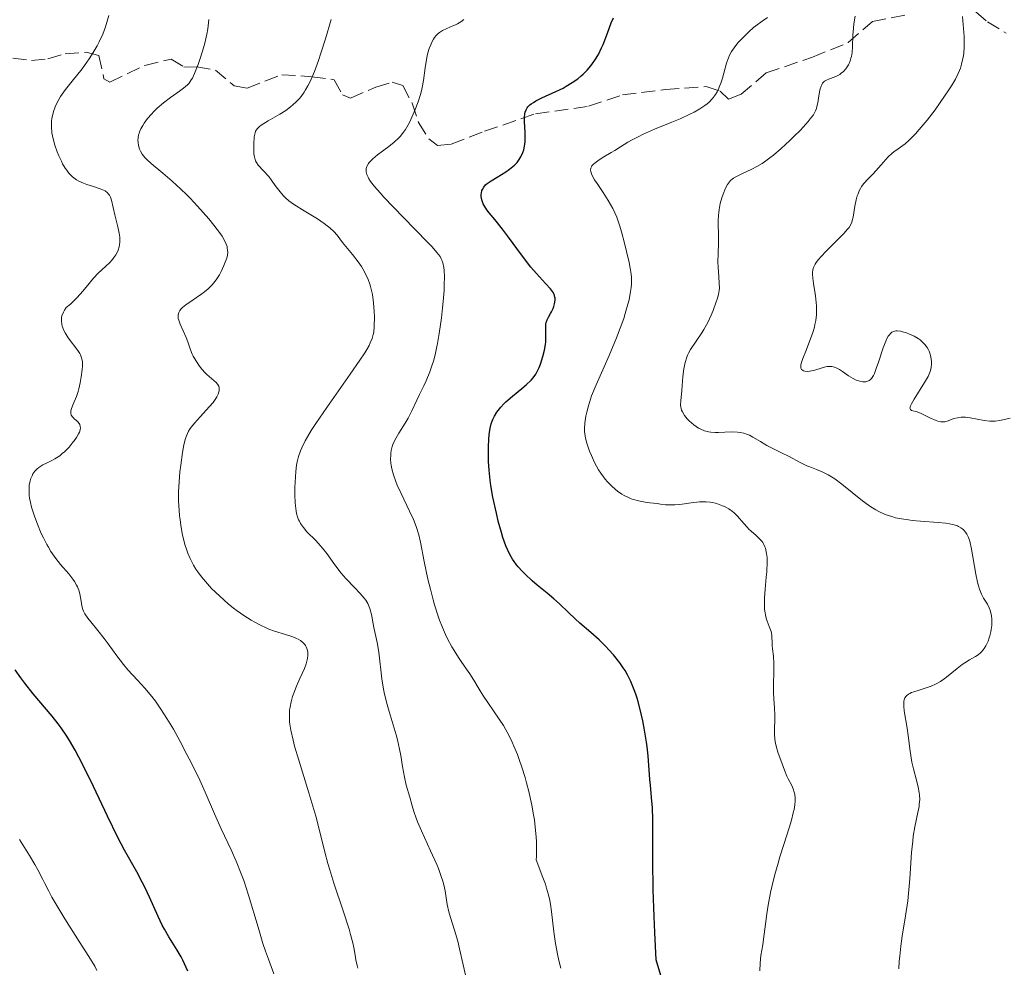
# Model space of a CAD drawing. Units: metres. Extents: x 671624 to 675109, y 4756027 to 4758363.
# Drawn here: x 672564 to 672689, y 4757646 to 4757766 of the extents above; entities that cross this region are included whole.
import ezdxf

# ---------------------------------------------------------------- set-up
doc = ezdxf.new("R2010")
doc.units = ezdxf.units.M
doc.header["$MEASUREMENT"] = 0
doc.linetypes.add('DGN Style 3', pattern=[2.435891, 1.739922, -0.695969])
for name, color, linetype, lineweight in [('Curva de nivel directora', 30, 'Continuous', 30), ('Curva de nivel intermedia', 30, 'Continuous', 0), ('Senda', 7, 'DGN Style 3', 0)]:
    doc.layers.add(name, color=color, linetype=linetype, lineweight=lineweight)

msp = doc.modelspace()

# ---------------------------------------------------------------- linework, layer by layer
at = {"layer": 'Curva de nivel directora', "color": 30, "linetype": 'Continuous', "lineweight": 30, "flags": 128}
for points, elevation in [([(672627.37, 4757736.04), (672625.73, 4757738.27), (672624.97, 4757739.28), (672623.97, 4757740.52), (672623.27, 4757741.39), (672622.98, 4757741.77), (672622.64, 4757742.28), (672622.52, 4757742.53), (672622.34, 4757743), (672622.27, 4757743.44), (672622.26, 4757743.71), (672622.28, 4757743.88), (672622.35, 4757744.2), (672622.42, 4757744.35), (672622.59, 4757744.64), (672622.82, 4757744.9), (672623.02, 4757745.07), (672623.54, 4757745.44), (672624.28, 4757745.9), (672625.37, 4757746.58), (672625.86, 4757746.92), (672626.29, 4757747.25), (672626.47, 4757747.42), (672626.8, 4757747.75), (672626.98, 4757747.99), (672627.3, 4757748.48), (672627.55, 4757749.03), (672627.65, 4757749.34), (672627.76, 4757749.83), (672627.84, 4757750.37), (672627.85, 4757750.67), (672627.84, 4757751.61), (672627.77, 4757752.9), (672627.77, 4757753.48), (672627.8, 4757753.93), (672627.85, 4757754.13), (672627.94, 4757754.42), (672628.09, 4757754.69), (672628.19, 4757754.82), (672628.44, 4757755.07), (672628.6, 4757755.19), (672628.87, 4757755.38), (672629.19, 4757755.57), (672629.96, 4757755.95), (672631.74, 4757756.76), (672632.63, 4757757.19), (672633.05, 4757757.41), (672633.81, 4757757.88), (672634.5, 4757758.38), (672634.92, 4757758.73), (672635.19, 4757758.97), (672635.69, 4757759.47), (672636.15, 4757760.01), (672636.37, 4757760.29), (672636.68, 4757760.74), (672637.11, 4757761.46), (672637.51, 4757762.27), (672637.7, 4757762.7), (672638.25, 4757764.13), (672638.74, 4757765.44), (672639.02, 4757766.08)], 1725), ([(672644.02, 4757664.47), (672643.96, 4757665.95), (672643.86, 4757667.26), (672643.71, 4757668.81), (672643.65, 4757669.52), (672643.42, 4757672.54), (672643.3, 4757673.65), (672643.22, 4757674.26), (672642.93, 4757676.03), (672642.74, 4757676.97), (672642.42, 4757678.38), (672642.06, 4757679.72), (672641.86, 4757680.34), (672641.66, 4757680.91), (672641.24, 4757681.93), (672640.8, 4757682.81), (672640.49, 4757683.34), (672640.27, 4757683.67), (672639.83, 4757684.31), (672639.03, 4757685.32), (672638.45, 4757685.97), (672638.05, 4757686.39), (672637.2, 4757687.23), (672636.16, 4757688.16), (672634.78, 4757689.35), (672634.16, 4757689.91), (672633.32, 4757690.71), (672632.17, 4757691.8), (672631.46, 4757692.43), (672630.62, 4757693.14), (672629.37, 4757694.17), (672628.74, 4757694.72), (672627.84, 4757695.54), (672627.44, 4757695.95), (672626.95, 4757696.49), (672626.73, 4757696.76), (672626.43, 4757697.18), (672626.24, 4757697.46), (672625.9, 4757698.05), (672625.59, 4757698.7), (672625.39, 4757699.16), (672625.02, 4757700.2), (672624.82, 4757700.85), (672624.42, 4757702.28), (672624.18, 4757703.28), (672623.75, 4757705.33), (672623.5, 4757706.8), (672623.41, 4757707.48), (672623.27, 4757708.73), (672623.2, 4757709.83), (672623.18, 4757710.5), (672623.18, 4757711.64), (672623.22, 4757712.66), (672623.27, 4757713.21), (672623.3, 4757713.53), (672623.4, 4757714.09), (672623.54, 4757714.62), (672623.66, 4757714.95), (672623.75, 4757715.17), (672623.96, 4757715.6), (672624.25, 4757716.08), (672624.42, 4757716.33), (672624.74, 4757716.73), (672625.14, 4757717.16), (672625.38, 4757717.39), (672626.21, 4757718.11), (672627.43, 4757719.09), (672627.98, 4757719.56), (672628.59, 4757720.15), (672628.84, 4757720.44), (672629.17, 4757720.91), (672629.31, 4757721.17), (672629.59, 4757721.75), (672629.76, 4757722.19), (672630.08, 4757723.17), (672630.27, 4757723.94), (672630.4, 4757724.67), (672630.45, 4757725.02), (672630.47, 4757725.34), (672630.47, 4757725.92), (672630.44, 4757726.88), (672630.47, 4757727.28), (672630.51, 4757727.47), (672630.63, 4757727.82), (672630.8, 4757728.16), (672631.05, 4757728.59), (672631.17, 4757728.81), (672631.38, 4757729.26), (672631.46, 4757729.48), (672631.55, 4757729.82), (672631.62, 4757730.3), (672631.62, 4757730.56), (672631.6, 4757730.69), (672631.55, 4757730.89), (672631.41, 4757731.21), (672631.19, 4757731.55), (672631.04, 4757731.74), (672630.42, 4757732.41), (672629.26, 4757733.66), (672628.56, 4757734.5), (672627.37, 4757736.04)], 1725), ([(672585.09, 4757645.22), (672584.68, 4757646.15), (672584.46, 4757646.6), (672584.23, 4757647.03), (672583.73, 4757647.87), (672582.66, 4757649.57), (672582.12, 4757650.53), (672581.85, 4757651.05), (672581.33, 4757652.17), (672580.24, 4757654.62), (672579.63, 4757655.88), (672579.31, 4757656.52), (672578.61, 4757657.8), (672577.06, 4757660.58), (672576.22, 4757662.18), (672574.89, 4757664.88), (672573.13, 4757668.63), (672572.3, 4757670.36), (672571.28, 4757672.37), (672570.8, 4757673.25), (672570.1, 4757674.46), (672569.74, 4757675.02), (672569.02, 4757676.07), (672568.65, 4757676.57), (672567.88, 4757677.55), (672565.48, 4757680.4), (672564.43, 4757681.73), (672563.92, 4757682.41), (672563.2, 4757683.44)], 1750), ([(672645.26, 4757643.83), (672644.43, 4757646.68), (672644.26, 4757650.14), (672644.17, 4757652.14), (672644.06, 4757655.52), (672644.01, 4757659.24), (672644.03, 4757662.47), (672644.03, 4757663.66), (672644.02, 4757664.47)], 1725)]:
    msp.add_lwpolyline(points, dxfattribs=dict(at, elevation=elevation))
at = {"layer": 'Curva de nivel intermedia', "color": 30, "linetype": 'Continuous', "lineweight": 0, "flags": 128}
for points, elevation in [([(672569.1, 4757727.26), (672569.06, 4757727.68), (672569.09, 4757728.11), (672569.14, 4757728.33), (672569.32, 4757728.78), (672569.44, 4757729.01), (672569.68, 4757729.37), (672570.2, 4757729.79), (672570.52, 4757730.07), (672571.08, 4757730.62), (672571.79, 4757731.43), (672572.57, 4757732.41), (672572.92, 4757732.85), (672573.18, 4757733.15), (672573.69, 4757733.68), (672574.68, 4757734.59), (672575.14, 4757735.04), (672575.53, 4757735.47), (672575.71, 4757735.7), (672575.95, 4757736.06), (672576.16, 4757736.44), (672576.24, 4757736.65), (672576.38, 4757737.08), (672576.42, 4757737.3), (672576.46, 4757737.66), (672576.47, 4757738.03), (672576.45, 4757738.28), (672576.38, 4757738.81), (672576.22, 4757739.61), (672575.82, 4757741.12), (672575.61, 4757742.04), (672575.4, 4757742.99), (672575.28, 4757743.36), (672575.14, 4757743.63), (672575.05, 4757743.75), (672574.9, 4757743.92), (672574.6, 4757744.14), (672574.42, 4757744.24), (672573.99, 4757744.42), (672573.15, 4757744.69), (672572.3, 4757744.96), (672571.88, 4757745.12), (672571.27, 4757745.4), (672570.99, 4757745.57), (672570.81, 4757745.69), (672570.48, 4757745.95), (672570.32, 4757746.1), (672570.02, 4757746.41), (672569.74, 4757746.77), (672569.56, 4757747.03), (672569.22, 4757747.6), (672569.06, 4757747.91), (672568.74, 4757748.58), (672568.52, 4757749.11), (672568.23, 4757749.93), (672568.01, 4757750.75), (672567.93, 4757751.14), (672567.87, 4757751.53), (672567.81, 4757752.26), (672567.82, 4757752.94), (672567.87, 4757753.38), (672567.93, 4757753.66), (672568.06, 4757754.22), (672568.28, 4757754.82), (672568.41, 4757755.12), (672568.72, 4757755.73), (672568.97, 4757756.14), (672569.58, 4757757.01), (672570.42, 4757758.08), (672571.68, 4757759.64), (672572.29, 4757760.47), (672572.58, 4757760.89), (672573.11, 4757761.72), (672573.58, 4757762.55), (672573.86, 4757763.07), (672574.3, 4757764.03), (672574.64, 4757764.94), (672575.07, 4757766.38)], 1745), ([(672585.39, 4757743.21), (672584.93, 4757743.68), (672584.22, 4757744.38), (672583.11, 4757745.39), (672581.92, 4757746.39), (672580.45, 4757747.63), (672579.87, 4757748.16), (672579.64, 4757748.4), (672579.3, 4757748.83), (672579.07, 4757749.21), (672578.97, 4757749.45), (672578.85, 4757749.89), (672578.78, 4757750.33), (672578.77, 4757750.55), (672578.78, 4757750.9), (672578.85, 4757751.26), (672578.9, 4757751.45), (672578.96, 4757751.64), (672579.14, 4757752.04), (672579.37, 4757752.46), (672579.55, 4757752.74), (672579.97, 4757753.32), (672580.48, 4757753.9), (672580.76, 4757754.2), (672581.22, 4757754.64), (672582.01, 4757755.31), (672582.89, 4757755.98), (672584.04, 4757756.81), (672584.53, 4757757.18), (672585.04, 4757757.61), (672585.25, 4757757.83), (672585.53, 4757758.22), (672585.66, 4757758.45), (672585.93, 4757759.02), (672586.38, 4757760.18), (672586.68, 4757761.08), (672587.06, 4757762.31), (672587.22, 4757762.88), (672587.49, 4757764.03), (672587.61, 4757764.69), (672587.67, 4757765.1), (672587.74, 4757765.88)], 1740), ([(672601.64, 4757760.67), (672601.96, 4757761.61), (672602.54, 4757763.44), (672603.24, 4757765.87)], 1735), ([(672619.24, 4757765.33), (672619.67, 4757765.59), (672620.07, 4757765.9)], 1730), ([(672639.28, 4757706.29), (672638.77, 4757706.75), (672638.28, 4757707.25), (672637.98, 4757707.6), (672637.42, 4757708.36), (672637.14, 4757708.8), (672636.64, 4757709.7), (672636.23, 4757710.59), (672636, 4757711.16), (672635.65, 4757712.18), (672635.48, 4757712.81), (672635.42, 4757713.1), (672635.35, 4757713.63), (672635.34, 4757713.98), (672635.39, 4757714.72), (672635.53, 4757715.6), (672635.63, 4757716.1), (672635.84, 4757716.89), (672636.1, 4757717.73), (672636.26, 4757718.17), (672636.83, 4757719.57), (672637.85, 4757721.84), (672638.48, 4757723.28), (672639.42, 4757725.54), (672639.88, 4757726.76), (672640.32, 4757727.99), (672640.51, 4757728.6), (672640.86, 4757729.79), (672641, 4757730.36), (672641.16, 4757731.16), (672641.26, 4757731.9), (672641.29, 4757732.36), (672641.29, 4757733.22), (672641.26, 4757733.61), (672641.16, 4757734.37), (672641.01, 4757735.08), (672640.66, 4757736.45), (672640.4, 4757737.51), (672640.03, 4757738.97), (672639.82, 4757739.7), (672639.57, 4757740.44), (672639.43, 4757740.81), (672639.2, 4757741.36), (672638.93, 4757741.9), (672638.34, 4757742.95), (672637.71, 4757743.94), (672636.94, 4757745.09), (672636.63, 4757745.57), (672636.33, 4757746.1), (672636.23, 4757746.33), (672636.14, 4757746.63), (672636.13, 4757746.77), (672636.15, 4757747.02), (672636.22, 4757747.19), (672636.29, 4757747.31), (672636.49, 4757747.54), (672636.69, 4757747.71), (672637.2, 4757748.08), (672637.81, 4757748.46), (672638.73, 4757749.01), (672639.2, 4757749.29), (672639.9, 4757749.72), (672640.86, 4757750.31), (672641.38, 4757750.61), (672642.22, 4757751.07), (672642.69, 4757751.3), (672644.24, 4757751.98), (672646.44, 4757752.87), (672647.48, 4757753.3), (672648.71, 4757753.86), (672649.25, 4757754.14), (672649.97, 4757754.55), (672650.6, 4757754.98), (672650.88, 4757755.2), (672651.13, 4757755.42), (672651.58, 4757755.88), (672651.95, 4757756.38), (672652.17, 4757756.73), (672652.29, 4757756.98), (672652.52, 4757757.5), (672652.64, 4757757.81), (672652.85, 4757758.45), (672653.36, 4757760.34), (672653.6, 4757761.03), (672653.73, 4757761.35), (672653.99, 4757761.82), (672654.32, 4757762.31), (672654.52, 4757762.57), (672654.83, 4757762.95), (672655.57, 4757763.74), (672656.17, 4757764.33), (672656.77, 4757764.86), (672657.06, 4757765.1), (672657.87, 4757765.67), (672658.54, 4757766.12)], 1720), ([(672650.56, 4757713.73), (672650.09, 4757713.93), (672649.79, 4757714.09), (672649.2, 4757714.5), (672648.63, 4757714.99), (672648.37, 4757715.26), (672648.02, 4757715.69), (672647.75, 4757716.13), (672647.65, 4757716.35), (672647.59, 4757716.57), (672647.56, 4757716.73), (672647.53, 4757717.04), (672647.55, 4757717.55), (672647.69, 4757718.85), (672647.83, 4757720.63), (672647.95, 4757721.59), (672648.06, 4757722.21), (672648.13, 4757722.51), (672648.26, 4757722.94), (672648.41, 4757723.33), (672648.53, 4757723.58), (672648.79, 4757724.05), (672650.24, 4757726.17), (672650.48, 4757726.58), (672650.96, 4757727.48), (672651.39, 4757728.4), (672651.64, 4757729), (672652.05, 4757730.08), (672652.16, 4757730.43), (672652.32, 4757731.02), (672652.41, 4757731.52), (672652.44, 4757731.84), (672652.43, 4757732.47), (672652.37, 4757733.27), (672652.27, 4757734.5), (672652.25, 4757735.15), (672652.27, 4757736.17), (672652.34, 4757737.55), (672652.35, 4757738.24), (672652.3, 4757740.33), (672652.33, 4757741.06), (672652.36, 4757741.42), (672652.42, 4757741.8), (672652.56, 4757742.55), (672652.76, 4757743.27), (672652.91, 4757743.72), (672653.23, 4757744.5), (672653.47, 4757744.96), (672653.59, 4757745.15), (672653.87, 4757745.47), (672654.08, 4757745.65), (672654.24, 4757745.76), (672654.6, 4757745.98), (672655.36, 4757746.34), (672656.57, 4757746.91), (672657.21, 4757747.25), (672657.85, 4757747.63), (672658.17, 4757747.85), (672658.84, 4757748.33), (672659.3, 4757748.7), (672660.29, 4757749.54), (672661.38, 4757750.55), (672661.93, 4757751.08), (672662.72, 4757751.87), (672663.42, 4757752.62), (672663.71, 4757752.96), (672663.96, 4757753.27), (672664.35, 4757753.81), (672664.61, 4757754.3), (672664.74, 4757754.62), (672664.8, 4757754.84), (672664.9, 4757755.3), (672665, 4757755.89), (672665.14, 4757756.71), (672665.23, 4757757.1), (672665.34, 4757757.45), (672665.41, 4757757.6), (672665.53, 4757757.81), (672665.67, 4757757.97), (672665.77, 4757758.06), (672666, 4757758.21), (672666.39, 4757758.37), (672666.98, 4757758.56), (672667.28, 4757758.68), (672667.69, 4757758.91), (672667.89, 4757759.06), (672668.18, 4757759.31), (672668.45, 4757759.61), (672668.57, 4757759.77), (672668.79, 4757760.13), (672668.89, 4757760.32), (672669.02, 4757760.64), (672669.11, 4757760.97), (672669.17, 4757761.21), (672669.25, 4757761.69), (672669.31, 4757762.45), (672669.36, 4757763.9), (672669.42, 4757764.8), (672669.48, 4757765.33), (672669.65, 4757766.29)], 1715), ([(672683.33, 4757761.1), (672683.4, 4757761.58), (672683.47, 4757762.36), (672683.48, 4757763.23), (672683.46, 4757763.71), (672683.38, 4757764.74), (672683.25, 4757766.25)], 1710), ([(672614.58, 4757699.61), (672614.36, 4757700.56), (672614.08, 4757701.48), (672613.9, 4757701.96), (672613.69, 4757702.47), (672613.19, 4757703.56), (672612.1, 4757705.8), (672611.62, 4757706.83), (672611.43, 4757707.3), (672611.13, 4757708.16), (672610.94, 4757708.91), (672610.86, 4757709.36), (672610.82, 4757709.64), (672610.78, 4757710.16), (672610.79, 4757710.64), (672610.81, 4757710.88), (672610.86, 4757711.22), (672610.99, 4757711.73), (672611.08, 4757711.99), (672611.33, 4757712.53), (672611.84, 4757713.42), (672612.64, 4757714.69), (672613.02, 4757715.33), (672613.49, 4757716.28), (672614.09, 4757717.6), (672614.43, 4757718.33), (672614.99, 4757719.44), (672615.29, 4757720.08), (672615.76, 4757721.21), (672616.06, 4757722.08), (672616.21, 4757722.57), (672616.42, 4757723.35), (672616.61, 4757724.21), (672616.73, 4757724.82), (672616.95, 4757726.09), (672617.23, 4757728.05), (672617.37, 4757729.31), (672617.45, 4757730.11), (672617.56, 4757731.54), (672617.59, 4757732.21), (672617.61, 4757733.28), (672617.57, 4757734.06), (672617.52, 4757734.45), (672617.39, 4757735.05), (672617.28, 4757735.38), (672617.2, 4757735.55), (672617.05, 4757735.82), (672616.66, 4757736.34), (672616.03, 4757737.06), (672615.6, 4757737.53), (672613.82, 4757739.35), (672611.09, 4757742.14), (672609.92, 4757743.37), (672609.44, 4757743.89), (672608.72, 4757744.73), (672608.25, 4757745.36), (672608.04, 4757745.7), (672607.94, 4757745.89), (672607.79, 4757746.25), (672607.7, 4757746.57), (672607.68, 4757746.74), (672607.69, 4757746.98), (672607.75, 4757747.23), (672607.8, 4757747.35), (672607.96, 4757747.62), (672608.07, 4757747.76), (672608.27, 4757747.98), (672608.52, 4757748.22), (672609.14, 4757748.73), (672610.56, 4757749.8), (672611.22, 4757750.33), (672611.77, 4757750.82), (672612.01, 4757751.07), (672612.42, 4757751.58), (672612.67, 4757751.95), (672612.83, 4757752.22), (672613.16, 4757752.82), (672613.66, 4757753.89), (672613.91, 4757754.49), (672614.26, 4757755.43), (672614.57, 4757756.37), (672614.69, 4757756.83), (672614.79, 4757757.27), (672614.95, 4757758.13), (672615.16, 4757759.76), (672615.28, 4757760.57), (672615.43, 4757761.29), (672615.52, 4757761.66), (672615.67, 4757762.19), (672615.86, 4757762.69), (672615.97, 4757762.93), (672616.21, 4757763.37), (672616.34, 4757763.58), (672616.56, 4757763.85), (672616.8, 4757764.09), (672616.97, 4757764.23), (672617.34, 4757764.47), (672617.91, 4757764.76), (672618.65, 4757765.07), (672619, 4757765.22), (672619.24, 4757765.33)], 1730), ([(672673.2, 4757724.27), (672672.6, 4757722.44), (672672.33, 4757721.62), (672672.08, 4757720.99), (672671.96, 4757720.74), (672671.71, 4757720.36), (672671.54, 4757720.19), (672671.42, 4757720.1), (672671.15, 4757719.99), (672670.99, 4757719.96), (672670.62, 4757719.95), (672670.23, 4757720.02), (672669.95, 4757720.1), (672669.77, 4757720.17), (672669.4, 4757720.35), (672668.79, 4757720.72), (672668.03, 4757721.25), (672667.68, 4757721.49), (672667.24, 4757721.73), (672667.02, 4757721.81), (672666.69, 4757721.89), (672666.32, 4757721.9), (672666.12, 4757721.88), (672665.91, 4757721.84), (672665.46, 4757721.72), (672664.53, 4757721.43), (672664.1, 4757721.32), (672663.9, 4757721.29), (672663.55, 4757721.27), (672663.26, 4757721.3), (672663.1, 4757721.35), (672662.87, 4757721.51), (672662.78, 4757721.67), (672662.76, 4757721.78), (672662.77, 4757722.05), (672662.82, 4757722.28), (672663.03, 4757722.89), (672663.41, 4757723.85), (672664.01, 4757725.4), (672664.28, 4757726.19), (672664.48, 4757726.87), (672664.55, 4757727.21), (672664.65, 4757727.7), (672664.74, 4757728.45), (672664.76, 4757729.21), (672664.75, 4757729.6), (672664.72, 4757730.01), (672664.62, 4757730.83), (672664.38, 4757732.41), (672664.28, 4757733.08), (672664.23, 4757733.58), (672664.23, 4757733.81), (672664.27, 4757734.13), (672664.37, 4757734.45), (672664.44, 4757734.62), (672664.58, 4757734.87), (672664.7, 4757735.06), (672665.01, 4757735.46), (672665.3, 4757735.8), (672666.01, 4757736.54), (672667.56, 4757738.09), (672668.22, 4757738.76), (672668.69, 4757739.28), (672668.87, 4757739.5), (672669.12, 4757739.91), (672669.23, 4757740.19), (672669.29, 4757740.39), (672669.38, 4757740.84), (672669.6, 4757742.22), (672669.77, 4757743.01), (672669.92, 4757743.52), (672670.01, 4757743.78), (672670.16, 4757744.14), (672670.34, 4757744.47), (672670.47, 4757744.69), (672670.76, 4757745.09), (672671.25, 4757745.64), (672671.92, 4757746.33), (672672.26, 4757746.68), (672672.94, 4757747.46), (672673.53, 4757748.13), (672673.83, 4757748.45), (672674.3, 4757748.9), (672674.56, 4757749.1), (672675.11, 4757749.5), (672675.97, 4757750.14), (672676.46, 4757750.56), (672677.01, 4757751.09), (672677.3, 4757751.4), (672677.77, 4757751.92), (672678.76, 4757753.12), (672679.77, 4757754.45), (672680.42, 4757755.34), (672681.52, 4757756.96), (672681.85, 4757757.46), (672682.36, 4757758.32), (672682.72, 4757759.02), (672682.89, 4757759.43), (672682.99, 4757759.7), (672683.14, 4757760.23), (672683.33, 4757761.1)], 1710), ([(672605.09, 4757695.02), (672604.52, 4757695.68), (672603.73, 4757696.74), (672602.7, 4757698.19), (672602.16, 4757698.87), (672601.87, 4757699.2), (672601.29, 4757699.81), (672600.18, 4757700.94), (672599.73, 4757701.47), (672599.36, 4757701.99), (672599.22, 4757702.26), (672599.13, 4757702.44), (672598.99, 4757702.83), (672598.87, 4757703.25), (672598.81, 4757703.55), (672598.72, 4757704.22), (672598.69, 4757704.64), (672598.65, 4757705.57), (672598.65, 4757706.56), (672598.67, 4757707.23), (672598.76, 4757708.56), (672598.85, 4757709.39), (672598.93, 4757709.81), (672599.1, 4757710.46), (672599.35, 4757711.18), (672599.52, 4757711.58), (672599.96, 4757712.46), (672600.23, 4757712.95), (672600.72, 4757713.76), (672601.3, 4757714.67), (672602.68, 4757716.71), (672605.66, 4757720.92), (672606.9, 4757722.69), (672607.51, 4757723.63), (672607.75, 4757724.03), (672608.05, 4757724.56), (672608.21, 4757724.87), (672608.44, 4757725.43), (672608.58, 4757725.93), (672608.64, 4757726.26), (672608.7, 4757726.95), (672608.72, 4757728.19), (672608.71, 4757728.88), (672608.63, 4757729.95), (672608.48, 4757731.02), (672608.38, 4757731.53), (672608.25, 4757732.02), (672608.15, 4757732.33), (672607.94, 4757732.92), (672607.56, 4757733.74), (672607.28, 4757734.25), (672607.08, 4757734.56), (672606.67, 4757735.16), (672605.97, 4757736.07), (672605.09, 4757737.12), (672604.7, 4757737.6), (672604.01, 4757738.52), (672603.6, 4757738.99), (672603.07, 4757739.48), (672602.74, 4757739.74), (672602.37, 4757740.02), (672601.5, 4757740.6), (672599.63, 4757741.74), (672598.81, 4757742.25), (672598.46, 4757742.48), (672597.89, 4757742.9), (672597.45, 4757743.27), (672597.2, 4757743.52), (672596.77, 4757744.03), (672596.29, 4757744.67), (672595.65, 4757745.57), (672595.33, 4757745.98), (672594.02, 4757747.4), (672593.77, 4757747.77), (672593.68, 4757747.97), (672593.57, 4757748.29), (672593.53, 4757748.47), (672593.47, 4757748.87), (672593.43, 4757749.57), (672593.44, 4757750.08), (672593.51, 4757751.01), (672593.6, 4757751.5), (672593.68, 4757751.71), (672593.79, 4757751.91), (672593.87, 4757752.01), (672594.18, 4757752.31), (672594.4, 4757752.48), (672595.27, 4757753.03), (672596.74, 4757753.89), (672597.49, 4757754.36), (672598.11, 4757754.81), (672598.4, 4757755.05), (672598.83, 4757755.44), (672599.23, 4757755.88), (672599.43, 4757756.12), (672599.82, 4757756.67), (672600.01, 4757756.97), (672600.29, 4757757.48), (672600.57, 4757758.04), (672601.12, 4757759.3), (672601.64, 4757760.67)], 1735), ([(672595, 4757688.75), (672594.28, 4757689.09), (672593.57, 4757689.47), (672593.11, 4757689.74), (672592.2, 4757690.32), (672591.32, 4757690.93), (672590.88, 4757691.26), (672590.21, 4757691.8), (672589.13, 4757692.75), (672588.1, 4757693.76), (672587.57, 4757694.32), (672586.81, 4757695.22), (672586.34, 4757695.86), (672586.12, 4757696.18), (672585.81, 4757696.68), (672585.54, 4757697.19), (672585.37, 4757697.53), (672585.07, 4757698.23), (672584.94, 4757698.59), (672584.71, 4757699.3), (672584.52, 4757700.02), (672584.42, 4757700.51), (672584.24, 4757701.48), (672584.1, 4757702.45), (672584.04, 4757702.94), (672583.98, 4757703.68), (672583.92, 4757704.82), (672583.92, 4757706.01), (672583.94, 4757706.62), (672583.98, 4757707.26), (672584.08, 4757708.54), (672584.18, 4757709.39), (672584.4, 4757710.97), (672584.6, 4757711.97), (672584.81, 4757712.77), (672584.92, 4757713.1), (672585.19, 4757713.68), (672585.4, 4757714.02), (672585.56, 4757714.24), (672585.92, 4757714.7), (672586.69, 4757715.55), (672587.8, 4757716.76), (672588.28, 4757717.34), (672588.62, 4757717.83), (672588.76, 4757718.05), (672588.91, 4757718.37), (672589.02, 4757718.67), (672589.05, 4757718.81), (672589.07, 4757719.08), (672589.06, 4757719.2), (672589.01, 4757719.38), (672588.93, 4757719.54), (672588.86, 4757719.65), (672588.68, 4757719.85), (672587.5, 4757720.86), (672587.28, 4757721.07), (672586.85, 4757721.56), (672586.58, 4757721.91), (672586.08, 4757722.65), (672585.77, 4757723.2), (672585.64, 4757723.47), (672585.43, 4757724), (672585.08, 4757725.03), (672584.88, 4757725.56), (672584.12, 4757727.24), (672583.94, 4757727.75), (672583.88, 4757727.99), (672583.85, 4757728.28), (672583.86, 4757728.41), (672583.9, 4757728.6), (672583.94, 4757728.73), (672584.07, 4757728.97), (672584.26, 4757729.21), (672584.42, 4757729.37), (672584.83, 4757729.7), (672585.77, 4757730.35), (672586.73, 4757731.01), (672587.2, 4757731.37), (672587.66, 4757731.75), (672587.87, 4757731.95), (672588.16, 4757732.25), (672588.34, 4757732.46), (672588.67, 4757732.88), (672589.08, 4757733.51), (672589.3, 4757733.92), (672589.66, 4757734.68), (672589.92, 4757735.33), (672590.01, 4757735.61), (672590.1, 4757736.01), (672590.14, 4757736.4), (672590.13, 4757736.58), (672590.09, 4757736.93), (672590.05, 4757737.11), (672589.96, 4757737.39), (672589.74, 4757737.86), (672589.42, 4757738.41), (672589.21, 4757738.72), (672588.4, 4757739.79), (672587.75, 4757740.59), (672586.33, 4757742.21), (672585.39, 4757743.21)], 1740), ([(672584.11, 4757674.34), (672583.25, 4757675.89), (672582.84, 4757676.6), (672582.44, 4757677.26), (672581.68, 4757678.44), (672580.97, 4757679.45), (672580.52, 4757680.05), (672579.65, 4757681.1), (672578.7, 4757682.14), (672577.5, 4757683.44), (672576.92, 4757684.12), (672576.08, 4757685.21), (672575, 4757686.71), (672574.47, 4757687.42), (672573.69, 4757688.41), (672572.78, 4757689.51), (672572.43, 4757689.96), (672572.05, 4757690.52), (672571.88, 4757690.85), (672571.79, 4757691.06), (672571.67, 4757691.53), (672571.57, 4757692.15), (672571.4, 4757693.06), (672571.27, 4757693.52), (672571.1, 4757693.97), (672570.99, 4757694.18), (672570.73, 4757694.62), (672570.52, 4757694.93), (672570, 4757695.58), (672568.96, 4757696.77), (672568.37, 4757697.53), (672567.74, 4757698.44), (672567.42, 4757698.97), (672567.21, 4757699.34), (672566.79, 4757700.16), (672566.52, 4757700.73), (672566.02, 4757701.91), (672565.69, 4757702.8), (672565.41, 4757703.66), (672565.29, 4757704.07), (672565.14, 4757704.65), (672565.04, 4757705.19), (672565, 4757705.52), (672564.96, 4757706.13), (672564.96, 4757706.4), (672565, 4757706.9), (672565.09, 4757707.33), (672565.16, 4757707.59), (672565.34, 4757708.04), (672565.45, 4757708.26), (672565.7, 4757708.63), (672566, 4757708.93), (672566.22, 4757709.1), (672566.73, 4757709.4), (672567.18, 4757709.62), (672567.87, 4757709.96), (672568.25, 4757710.17), (672568.86, 4757710.58), (672569.18, 4757710.84), (672569.46, 4757711.09), (672570.04, 4757711.68), (672570.45, 4757712.16), (672570.82, 4757712.64), (672570.98, 4757712.88), (672571.24, 4757713.34), (672571.34, 4757713.56), (672571.44, 4757713.86), (672571.47, 4757714.12), (672571.46, 4757714.28), (672571.38, 4757714.55), (672571.32, 4757714.67), (672571.15, 4757714.88), (672570.96, 4757715.06), (672570.69, 4757715.27), (672570.58, 4757715.38), (672570.47, 4757715.49), (672570.31, 4757715.72), (672570.25, 4757715.97), (672570.25, 4757716.15), (672570.26, 4757716.28), (672570.34, 4757716.56), (672570.57, 4757717.12), (672570.97, 4757718.1), (672571.18, 4757718.71), (672571.27, 4757719.06), (672571.44, 4757719.8), (672571.57, 4757720.56), (672571.69, 4757721.52), (672571.72, 4757721.94), (672571.72, 4757722.46), (672571.69, 4757722.69), (672571.59, 4757723.1), (672571.48, 4757723.36), (672571.39, 4757723.53), (672571.14, 4757723.91), (672569.94, 4757725.53), (672569.55, 4757726.14), (672569.39, 4757726.44), (672569.23, 4757726.81), (672569.17, 4757726.99), (672569.1, 4757727.26)], 1745), ([(672689.28, 4757715.33), (672688.37, 4757715.13), (672687.92, 4757715.04), (672687.38, 4757714.96), (672687.11, 4757714.94), (672686.7, 4757714.95), (672686, 4757715.04), (672684.24, 4757715.39), (672683.64, 4757715.46), (672683.36, 4757715.48), (672683.09, 4757715.47), (672682.6, 4757715.39), (672682.16, 4757715.28), (672681.42, 4757715.01), (672681.01, 4757714.89), (672680.81, 4757714.87), (672680.49, 4757714.88), (672680.11, 4757714.97), (672679.9, 4757715.04), (672679.13, 4757715.38), (672678.01, 4757715.91), (672677.5, 4757716.12), (672676.78, 4757716.33), (672676.65, 4757716.42), (672676.59, 4757716.62), (672676.6, 4757716.72), (672676.67, 4757716.91), (672676.78, 4757717.15), (672677.12, 4757717.76), (672678.44, 4757719.86), (672678.89, 4757720.63), (672679.09, 4757721.04), (672679.17, 4757721.27), (672679.28, 4757721.73), (672679.33, 4757722.21), (672679.33, 4757722.46), (672679.29, 4757722.86), (672679.21, 4757723.27), (672679.15, 4757723.47), (672679.01, 4757723.84), (672678.93, 4757724.02), (672678.78, 4757724.29), (672678.49, 4757724.69), (672678.12, 4757725.07), (672677.9, 4757725.25), (672677.65, 4757725.42), (672677.11, 4757725.74), (672676.53, 4757726), (672676.14, 4757726.15), (672675.64, 4757726.3), (672675.41, 4757726.35), (672674.99, 4757726.41), (672674.8, 4757726.4), (672674.54, 4757726.34), (672674.29, 4757726.22), (672674.18, 4757726.12), (672673.95, 4757725.88), (672673.84, 4757725.72), (672673.68, 4757725.43), (672673.52, 4757725.09), (672673.2, 4757724.27)], 1710), ([(672675.83, 4757679.45), (672675.87, 4757679.62), (672675.96, 4757679.86), (672676.11, 4757680.07), (672676.2, 4757680.16), (672676.43, 4757680.34), (672676.57, 4757680.42), (672676.81, 4757680.54), (672677.09, 4757680.64), (672677.75, 4757680.85), (672678.77, 4757681.17), (672679.3, 4757681.37), (672679.83, 4757681.61), (672680.1, 4757681.74), (672680.48, 4757681.97), (672681.21, 4757682.49), (672682.57, 4757683.61), (672683.22, 4757684.11), (672683.53, 4757684.32), (672684.14, 4757684.68), (672684.89, 4757685.11), (672685.23, 4757685.34), (672685.54, 4757685.59), (672685.68, 4757685.73), (672685.88, 4757685.96), (672686.01, 4757686.13), (672686.23, 4757686.49), (672686.5, 4757687.08), (672686.64, 4757687.48), (672686.72, 4757687.75), (672686.84, 4757688.26), (672686.89, 4757688.54), (672686.95, 4757689.05), (672686.97, 4757689.51), (672686.96, 4757689.79), (672686.91, 4757690.31), (672686.82, 4757690.77), (672686.76, 4757690.99), (672686.64, 4757691.3), (672686.4, 4757691.77), (672685.93, 4757692.5), (672685.67, 4757693.01), (672685.4, 4757693.67), (672685.28, 4757694.08), (672685.16, 4757694.53), (672684.93, 4757695.57), (672684.39, 4757698.72), (672684.17, 4757699.74), (672684.01, 4757700.22), (672683.9, 4757700.47), (672683.82, 4757700.61), (672683.64, 4757700.88), (672683.42, 4757701.13), (672683.29, 4757701.26), (672683.05, 4757701.43), (672682.76, 4757701.59), (672682.6, 4757701.67), (672682.2, 4757701.81), (672681.98, 4757701.87), (672681.59, 4757701.95), (672681.16, 4757702.02), (672680.16, 4757702.13), (672677.94, 4757702.29), (672676.88, 4757702.38), (672676.39, 4757702.43), (672675.52, 4757702.56), (672674.75, 4757702.72), (672674.29, 4757702.85), (672673.44, 4757703.14), (672672.66, 4757703.5), (672672.26, 4757703.71), (672671.65, 4757704.1), (672671.32, 4757704.32), (672670.6, 4757704.86), (672667.97, 4757706.97), (672667.07, 4757707.63), (672666.64, 4757707.91), (672666.23, 4757708.16), (672665.46, 4757708.55), (672664.76, 4757708.84), (672663.92, 4757709.15), (672663.54, 4757709.29), (672662.75, 4757709.66), (672661.2, 4757710.5), (672660.3, 4757710.95), (672659.04, 4757711.56), (672658.44, 4757711.88), (672657.64, 4757712.36), (672656.7, 4757712.94), (672656.24, 4757713.18), (672656.02, 4757713.27), (672655.55, 4757713.42), (672655.07, 4757713.53), (672654.74, 4757713.57), (672654.02, 4757713.59), (672653.13, 4757713.55), (672652.32, 4757713.51), (672651.92, 4757713.51), (672651.34, 4757713.55), (672651.07, 4757713.59), (672650.56, 4757713.73)], 1715), ([(672657.71, 4757647.21), (672657.93, 4757648.56), (672658.04, 4757649.3), (672658.2, 4757650.55), (672658.45, 4757652.48), (672658.63, 4757653.58), (672658.94, 4757655.2), (672659.14, 4757656.07), (672659.49, 4757657.46), (672659.89, 4757658.93), (672660.12, 4757659.7), (672660.62, 4757661.29), (672661.29, 4757663.4), (672661.57, 4757664.39), (672661.81, 4757665.3), (672661.9, 4757665.73), (672662, 4757666.31), (672662.04, 4757666.82), (672662.04, 4757667.13), (672661.99, 4757667.67), (672661.94, 4757667.91), (672661.8, 4757668.36), (672661.62, 4757668.77), (672661.18, 4757669.61), (672661.01, 4757669.96), (672660.68, 4757670.71), (672660.38, 4757671.5), (672659.87, 4757672.98), (672659.64, 4757673.77), (672659.56, 4757674.12), (672659.47, 4757674.61), (672659.42, 4757675.33), (672659.47, 4757677.74), (672659.43, 4757678.57), (672659.33, 4757679.78), (672659.31, 4757680.5), (672659.35, 4757684.23), (672659.3, 4757685.16), (672659.19, 4757686.1), (672659.15, 4757686.53), (672659.12, 4757686.96), (672659.1, 4757687.54), (672659.07, 4757687.83), (672658.99, 4757688.27), (672658.94, 4757688.49), (672658.77, 4757688.93), (672658.5, 4757689.58), (672658.38, 4757689.97), (672658.27, 4757690.41), (672658.23, 4757690.66), (672658.18, 4757691.07), (672658.16, 4757691.52), (672658.18, 4757692.55), (672658.26, 4757693.66), (672658.39, 4757695.16), (672658.44, 4757695.86), (672658.49, 4757697.12), (672658.48, 4757697.67), (672658.43, 4757698.17), (672658.39, 4757698.4), (672658.28, 4757698.84), (672658.21, 4757699.04), (672658.08, 4757699.32), (672657.93, 4757699.57), (672657.81, 4757699.74), (672657.54, 4757700.04), (672657.1, 4757700.46), (672656.47, 4757701), (672656.16, 4757701.28), (672655.95, 4757701.51), (672655.53, 4757701.98), (672654.74, 4757702.91), (672654.32, 4757703.32), (672654.1, 4757703.51), (672653.64, 4757703.83), (672653.17, 4757704.09), (672652.85, 4757704.23), (672652.21, 4757704.46), (672651.6, 4757704.63), (672651.28, 4757704.68), (672650.78, 4757704.73), (672650.22, 4757704.73), (672649.92, 4757704.72), (672648.87, 4757704.6), (672647.44, 4757704.41), (672646.81, 4757704.34), (672646.54, 4757704.33), (672646.06, 4757704.33), (672645.62, 4757704.37), (672644.97, 4757704.45), (672644.58, 4757704.5), (672643.62, 4757704.6), (672643.06, 4757704.68), (672642.18, 4757704.85), (672641.58, 4757705.02), (672641.28, 4757705.12), (672640.83, 4757705.31), (672640.39, 4757705.53), (672640.1, 4757705.7), (672639.55, 4757706.08), (672639.28, 4757706.29)], 1720), ([(672632.34, 4757645.61), (672632.14, 4757646.4), (672631.97, 4757647.18), (672631.68, 4757648.74), (672631.47, 4757650.22), (672631.18, 4757652.8), (672631.05, 4757653.72), (672630.97, 4757654.17), (672630.8, 4757654.9), (672630.55, 4757655.75), (672630.39, 4757656.24), (672630.08, 4757657.1), (672629.23, 4757659.32), (672629.26, 4757659.78), (672629.28, 4757660.7), (672629.26, 4757661.63), (672629.22, 4757662.25), (672629.11, 4757663.5), (672629, 4757664.43), (672628.9, 4757665.04), (672628.69, 4757666.25), (672628.31, 4757667.99), (672628.02, 4757669.09), (672627.82, 4757669.79), (672627.42, 4757671.09), (672627.08, 4757672.08), (672626.85, 4757672.68), (672626.41, 4757673.77), (672626.19, 4757674.25), (672625.76, 4757675.13), (672625.34, 4757675.9), (672625.07, 4757676.36), (672624.55, 4757677.18), (672622.47, 4757680.2), (672622.01, 4757680.97), (672621.32, 4757682.14), (672620.82, 4757682.91), (672620.39, 4757683.52), (672619.73, 4757684.47), (672619.38, 4757685.01), (672618.83, 4757685.89), (672618.55, 4757686.36), (672618, 4757687.38), (672617.73, 4757687.93), (672617.35, 4757688.79), (672616.99, 4757689.71), (672616.77, 4757690.35), (672616.35, 4757691.66), (672616.16, 4757692.32), (672615.82, 4757693.64), (672615.51, 4757694.91), (672615.04, 4757697.17), (672614.58, 4757699.61)], 1730), ([(672620.33, 4757644.56), (672619.97, 4757646.02), (672619.53, 4757648.05), (672619.29, 4757649.04), (672618.89, 4757650.41), (672618.36, 4757652.02), (672618.15, 4757652.74), (672617.94, 4757653.69), (672617.68, 4757655.41), (672617.52, 4757656.19), (672617.4, 4757656.62), (672617.16, 4757657.36), (672616.83, 4757658.23), (672616.62, 4757658.73), (672615.84, 4757660.49), (672614.7, 4757663.01), (672614.21, 4757664.14), (672614.02, 4757664.63), (672613.72, 4757665.48), (672613.51, 4757666.18), (672613.21, 4757667.28), (672612.76, 4757668.81), (672612.53, 4757669.83), (672612.31, 4757671.16), (672612.07, 4757672.58), (672611.92, 4757673.35), (672611.64, 4757674.55), (672611.48, 4757675.17), (672611.1, 4757676.44), (672610.58, 4757678.16), (672610.33, 4757679.03), (672610, 4757680.34), (672609.87, 4757680.99), (672609.67, 4757682.28), (672609.29, 4757685.67), (672609.09, 4757686.91), (672608.67, 4757688.79), (672608.34, 4757690.46), (672608.15, 4757691.2), (672607.98, 4757691.64), (672607.88, 4757691.85), (672607.64, 4757692.25), (672607.44, 4757692.52), (672606.94, 4757693.1), (672606.21, 4757693.85), (672605.09, 4757695.02)], 1735), ([(672606.64, 4757645.59), (672606.54, 4757645.95), (672606.37, 4757646.67), (672606.28, 4757647.26), (672606.11, 4757648.21), (672605.99, 4757648.8), (672605.71, 4757649.88), (672605.53, 4757650.53), (672604.77, 4757652.86), (672603.59, 4757656.4), (672603.06, 4757658.08), (672602.83, 4757658.86), (672602.45, 4757660.31), (672601.74, 4757663.22), (672601.29, 4757664.89), (672600.4, 4757667.85), (672599.14, 4757671.96), (672598.62, 4757673.74), (672598.43, 4757674.5), (672598.14, 4757675.77), (672597.99, 4757676.78), (672597.95, 4757677.35), (672597.95, 4757677.69), (672597.99, 4757678.34), (672598.04, 4757678.69), (672598.17, 4757679.37), (672598.35, 4757680.05), (672598.5, 4757680.49), (672598.85, 4757681.37), (672599.3, 4757682.35), (672599.88, 4757683.61), (672600.09, 4757684.2), (672600.22, 4757684.69), (672600.27, 4757684.92), (672600.3, 4757685.26), (672600.28, 4757685.73), (672600.22, 4757686.02), (672600.17, 4757686.15), (672600.09, 4757686.35), (672599.98, 4757686.53), (672599.9, 4757686.64), (672599.71, 4757686.85), (672599.35, 4757687.14), (672599.07, 4757687.31), (672598.86, 4757687.41), (672598.39, 4757687.61), (672597.48, 4757687.91), (672596.08, 4757688.34), (672595.36, 4757688.6), (672595, 4757688.75)], 1740), ([(672675.18, 4757645.54), (672675.23, 4757646.48), (672675.29, 4757647.11), (672675.44, 4757648.38), (672675.62, 4757649.67), (672676.03, 4757652.24), (672676.31, 4757654.15), (672676.42, 4757655.09), (672676.58, 4757656.92), (672676.81, 4757660.26), (672676.94, 4757661.71), (672677.02, 4757662.36), (672677.21, 4757663.52), (672677.59, 4757665.36), (672677.74, 4757666.09), (672677.78, 4757666.41), (672677.83, 4757666.99), (672677.82, 4757667.52), (672677.78, 4757667.86), (672677.64, 4757668.56), (672677.41, 4757669.45), (672677.03, 4757670.88), (672676.85, 4757671.72), (672676.62, 4757673.13), (672676.35, 4757675.11), (672676.22, 4757676.03), (672675.86, 4757678.25), (672675.81, 4757678.81), (672675.8, 4757679.06), (672675.83, 4757679.45)], 1715), ([(672596, 4757644.9), (672595.29, 4757646.76), (672594.94, 4757647.74), (672594.61, 4757648.74), (672593.98, 4757650.8), (672592.78, 4757654.85), (672592.18, 4757656.71), (672591.86, 4757657.57), (672591.22, 4757659.15), (672590.58, 4757660.6), (672589.73, 4757662.39), (672589.33, 4757663.25), (672588.47, 4757665.18), (672587.28, 4757667.91), (672586.6, 4757669.42), (672585.55, 4757671.58), (672584.98, 4757672.7), (672584.11, 4757674.34)], 1745), ([(672568.72, 4757653.12), (672567.87, 4757654.59), (672567.46, 4757655.37), (672566.97, 4757656.34), (672566.71, 4757656.86), (672566.07, 4757658.06), (672565.68, 4757658.75), (672565.01, 4757659.9), (672563.76, 4757661.93)], 1755), ([(672573.57, 4757645.32), (672573.3, 4757645.84), (672572.55, 4757647.09), (672571.33, 4757649), (672569.5, 4757651.85), (672568.72, 4757653.12)], 1755), ([(672657.56, 4757645.28), (672657.6, 4757646.25), (672657.71, 4757647.21)], 1720)]:
    msp.add_lwpolyline(points, dxfattribs=dict(at, elevation=elevation))
at = {"layer": 'Senda', "color": 7, "linetype": 'DGN Style 3', "lineweight": 0}
for points in [[(672683.13, 4757768.48, 1709.24), (672686.42, 4757765.59, 1707.85), (672688.79, 4757764.15, 1706.91)], [(672562.93, 4757760.99, 1748.88), (672565.26, 4757760.67, 1747.99), (672567.35, 4757760.91, 1747.18), (672569.55, 4757761.54, 1746.32), (672572.19, 4757761.73, 1745.31), (672573.82, 4757761.31, 1744.72), (672574.46, 4757758.38, 1743.82), (672575.2, 4757757.95, 1743.59), (672579.64, 4757760.05, 1742.35), (672582.96, 4757760.87, 1741.37), (672584.59, 4757759.86, 1740.69), (672586.21, 4757759.88, 1740.02), (672588.58, 4757759.48, 1738.92), (672590.96, 4757757.46, 1737.48), (672592.59, 4757757.19, 1736.72), (672596.98, 4757758.88, 1735.79), (672600.81, 4757758.63, 1734.85), (672603.62, 4757758.25, 1733.92), (672604.68, 4757756.35, 1732.99), (672605.72, 4757755.92, 1732.53), (672608.93, 4757757.3, 1731.13), (672610.99, 4757757.92, 1730.66), (672612.32, 4757757.5, 1730.2), (672613.51, 4757755.29, 1729.72), (672614.31, 4757752.82, 1729.27), (672615.63, 4757750.76, 1728.38), (672616.71, 4757749.91, 1727.87), (672618.47, 4757750.09, 1727.87), (672622.7, 4757751.71, 1725.73), (672629.16, 4757753.94, 1724.14), (672635.86, 4757754.88, 1722.9), (672640.17, 4757756.32, 1722.28), (672645.61, 4757756.99, 1720.88), (672650.76, 4757757.37, 1719.95), (672652.53, 4757756.81, 1719.02), (672653.58, 4757755.79, 1718.56), (672655.19, 4757756.41, 1718.09), (672658.39, 4757759.11, 1716.69), (672664.25, 4757761.12, 1715.3), (672668.78, 4757762.95, 1713.9), (672671.83, 4757765.65, 1713.9), (672675.95, 4757766.45, 1711.57)]]:
    msp.add_polyline3d(points, dxfattribs=at)

doc.saveas('drawing.dxf')
